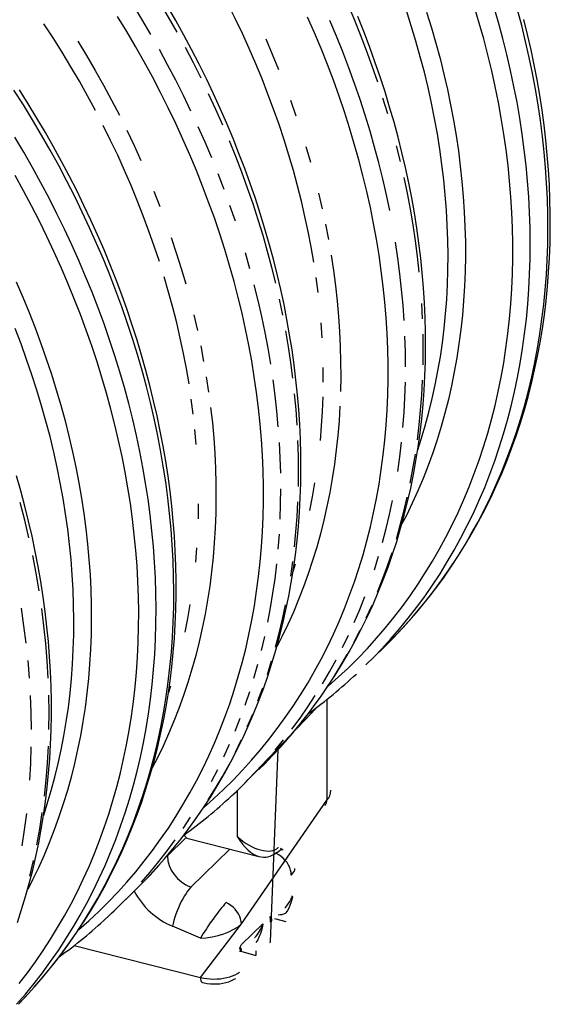
# Model space of a CAD drawing. Units: millimetres. Extents: x 67115 to 77800, y 95640 to 103137.
# Drawn here: x 76552 to 76810, y 96281 to 96760 of the extents above; entities that cross this region are included whole.
import ezdxf

# ---------------------------------------------------------------- set-up
doc = ezdxf.new("R2010")
doc.units = ezdxf.units.MM

# ---------------------------------------------------------------- blocks, each defined once
blk = doc.blocks.new('93020_170B - iso')
for p, q in [((1215.97, 1363.02), (1233.19, 1379.83)), ((1178.31, 1231.74), (1178.31, 1329.79)), ((1094.63, 1244.58), (1163.15, 1316.11)), ((1123.24, 1094.19), (1130.77, 1280.93)), ((1091.08, 1195.8), (1091.08, 1241.15)), ((1094.93, 1111.34), (1178.01, 1231.45)), ((1022.88, 1177.36), (1040.59, 1194.64)), ((1042.98, 1194.16), (1111.86, 1176.84)), ((1045.53, 1146.79), (1083.6, 1183.94)), ((1135.34, 1183.33), (1132.89, 1184.47)), ((1022.88, 1177.36), (1022.1, 1176.65)), ((1022.88, 1177.74), (1022.88, 1177.36)), ((973.29, 1126.15), (990.51, 1142.96)), ((1055.12, 1059.13), (1094.81, 1111.22)), ((1094.81, 1091.03), (1115.66, 1111.38)), ((1126.99, 1116.56), (1137.93, 1113.59)), ((1055.12, 1097.36), (1027.77, 1108.83)), ((1107.7, 1097.8), (1107.83, 1097.93)), ((932.02, 1090.08), (1055.12, 1059.13)), ((1094.18, 1084.54), (1109.01, 1080.51))]:
    blk.add_line(p, q)
at = {"flags": 128}
for points in [[(1242.04, 1388.71), (1243.59, 1390.27), (1252.23, 1399.45), (1260.65, 1408.84), (1268.84, 1418.45), (1276.79, 1428.27), (1284.5, 1438.3), (1291.98, 1448.53), (1299.22, 1458.97), (1306.21, 1469.6), (1312.95, 1480.43), (1319.44, 1491.44), (1325.68, 1502.64), (1331.67, 1514.03), (1337.4, 1525.59), (1342.87, 1537.32), (1348.08, 1549.22), (1353.02, 1561.29), (1357.7, 1573.52), (1362.12, 1585.91), (1366.26, 1598.44), (1370.14, 1611.13), (1373.74, 1623.95), (1377.07, 1636.92), (1380.13, 1650.01), (1382.91, 1663.24), (1385.41, 1676.59), (1387.64, 1690.05), (1389.59, 1703.63), (1391.26, 1717.32), (1392.64, 1731.11), (1393.75, 1745), (1394.58, 1758.98), (1395.12, 1773.04), (1395.39, 1787.19), (1395.37, 1801.42), (1395.07, 1815.72), (1394.48, 1830.08), (1393.62, 1844.5), (1392.48, 1858.98), (1391.05, 1873.51), (1389.35, 1888.09), (1387.36, 1902.7), (1385.1, 1917.35), (1382.56, 1932.02), (1379.74, 1946.72), (1376.65, 1961.44), (1373.28, 1976.16), (1369.64, 1990.9)], [(1241.9, 1388.54), (1247.96, 1394.86), (1256.85, 1404.57), (1265.49, 1414.52), (1273.87, 1424.7), (1281.99, 1435.12), (1289.84, 1445.76), (1297.43, 1456.63), (1304.74, 1467.72), (1311.79, 1479.02), (1318.55, 1490.54), (1325.04, 1502.25), (1331.24, 1514.17), (1337.16, 1526.29), (1342.8, 1538.59), (1348.14, 1551.08), (1353.19, 1563.76), (1357.95, 1576.61), (1362.42, 1589.62), (1366.58, 1602.81), (1370.45, 1616.15), (1374.02, 1629.65), (1377.28, 1643.3), (1380.24, 1657.09), (1382.9, 1671.02), (1385.25, 1685.08), (1387.3, 1699.26), (1389.04, 1713.57), (1390.47, 1727.99), (1391.59, 1742.52), (1392.4, 1757.15), (1392.9, 1771.88), (1393.1, 1786.7), (1392.98, 1801.61), (1392.56, 1816.6), (1391.82, 1831.65), (1390.78, 1846.78), (1389.42, 1861.96), (1387.76, 1877.2), (1385.79, 1892.49), (1383.52, 1907.82), (1380.93, 1923.18), (1378.05, 1938.58), (1374.86, 1953.99), (1371.37, 1969.43), (1367.57, 1984.87), (1363.48, 2000.32)], [(1224.7, 1371.75), (1231.12, 1378.47), (1240.05, 1388.24), (1248.72, 1398.25), (1257.13, 1408.5), (1265.28, 1418.99), (1273.16, 1429.71), (1280.76, 1440.65), (1288.1, 1451.82), (1295.16, 1463.2), (1301.93, 1474.79), (1308.43, 1486.59), (1314.64, 1498.59), (1320.56, 1510.79), (1326.19, 1523.19), (1331.53, 1535.77), (1336.58, 1548.53), (1341.32, 1561.47), (1345.77, 1574.58), (1349.92, 1587.86), (1353.76, 1601.3), (1357.31, 1614.89), (1360.54, 1628.63), (1363.47, 1642.52), (1366.09, 1656.55), (1368.4, 1670.7), (1370.41, 1684.99), (1372.1, 1699.39), (1373.48, 1713.91), (1374.55, 1728.54), (1375.3, 1743.27), (1375.75, 1758.1), (1375.88, 1773.02), (1375.69, 1788.03), (1375.2, 1803.11), (1374.39, 1818.26), (1373.27, 1833.48), (1371.83, 1848.76), (1370.09, 1864.1), (1368.03, 1879.48), (1365.67, 1894.9), (1362.99, 1910.35), (1360.01, 1925.84), (1356.72, 1941.34), (1353.13, 1956.86), (1349.23, 1972.39), (1345.03, 1987.93), (1340.53, 2003.45)], [(1179.4, 1342.52), (1179.51, 1342.62), (1189.35, 1351.37), (1198.95, 1360.39), (1208.3, 1369.66), (1217.39, 1379.18), (1226.24, 1388.95), (1234.82, 1398.96), (1243.14, 1409.21), (1251.2, 1419.69), (1258.99, 1430.4), (1266.51, 1441.34), (1273.75, 1452.5), (1280.71, 1463.88), (1287.39, 1475.46), (1293.79, 1487.26), (1299.9, 1499.25), (1305.72, 1511.45), (1311.25, 1523.83), (1316.49, 1536.4), (1321.43, 1549.15), (1326.07, 1562.08), (1330.41, 1575.18), (1334.45, 1588.44), (1338.19, 1601.87), (1341.62, 1615.44), (1344.75, 1629.17), (1347.56, 1643.04), (1350.07, 1657.04), (1352.27, 1671.17), (1354.16, 1685.44), (1355.73, 1699.81), (1357, 1714.31), (1357.95, 1728.91), (1358.58, 1743.61), (1358.9, 1758.4), (1358.91, 1773.28), (1358.61, 1788.25), (1357.99, 1803.29), (1357.06, 1818.4), (1355.81, 1833.58), (1354.26, 1848.81), (1352.39, 1864.09), (1350.21, 1879.42), (1347.72, 1894.79), (1344.92, 1910.18), (1341.81, 1925.61), (1338.4, 1941.05), (1334.68, 1956.5), (1330.65, 1971.96), (1326.33, 1987.42), (1321.7, 2002.87)], [(1275.08, 1997.92), (1279.71, 1982.91), (1284.04, 1967.89), (1288.08, 1952.87), (1291.81, 1937.85), (1295.25, 1922.84), (1298.38, 1907.85), (1301.21, 1892.88), (1303.73, 1877.94), (1305.94, 1863.03), (1307.84, 1848.17), (1309.44, 1833.36), (1310.73, 1818.6), (1311.71, 1803.9), (1312.37, 1789.27), (1312.73, 1774.71), (1312.77, 1760.23), (1312.51, 1745.84), (1311.93, 1731.55), (1311.05, 1717.35), (1309.85, 1703.26), (1308.34, 1689.28), (1306.53, 1675.42), (1304.4, 1661.68), (1301.97, 1648.07), (1299.23, 1634.59), (1296.19, 1621.26), (1292.85, 1608.07), (1289.2, 1595.04), (1285.25, 1582.16), (1281, 1569.45), (1276.46, 1556.91), (1271.62, 1544.54), (1266.48, 1532.36), (1261.06, 1520.36), (1255.35, 1508.55), (1251.07, 1500.19)], [(1266.46, 1572.22), (1269.89, 1582.82), (1273.75, 1595.75), (1277.3, 1608.84), (1280.54, 1622.09), (1283.48, 1635.48), (1286.11, 1649.01), (1288.42, 1662.68), (1290.43, 1676.48), (1292.12, 1690.39), (1293.5, 1704.43), (1294.56, 1718.58), (1295.31, 1732.83), (1295.74, 1747.18), (1295.86, 1761.61), (1295.67, 1776.14), (1295.16, 1790.74), (1294.33, 1805.42), (1293.19, 1820.16), (1291.74, 1834.95), (1289.97, 1849.81), (1287.89, 1864.7), (1285.5, 1879.64), (1282.8, 1894.6), (1279.79, 1909.6), (1276.47, 1924.61), (1272.84, 1939.63), (1268.91, 1954.66), (1264.68, 1969.69), (1260.14, 1984.72), (1255.31, 1999.72)], [(878.63, 1053.29), (886.66, 1063.7), (894.42, 1074.33), (901.91, 1085.19), (909.13, 1096.26), (916.07, 1107.55), (922.74, 1119.05), (929.13, 1130.75), (935.23, 1142.66), (941.05, 1154.76), (946.58, 1167.04), (951.83, 1179.52), (956.77, 1192.17), (961.43, 1205), (965.79, 1217.99), (969.85, 1231.16), (973.61, 1244.47), (977.07, 1257.95), (980.22, 1271.57), (983.08, 1285.33), (985.62, 1299.22), (987.86, 1313.25), (989.8, 1327.4), (991.42, 1341.67), (992.74, 1356.06), (993.75, 1370.55), (994.45, 1385.14), (994.84, 1399.83), (994.92, 1414.6), (994.69, 1429.46), (994.14, 1444.39), (993.29, 1459.4), (992.13, 1474.47), (990.66, 1489.6), (988.89, 1504.77), (986.8, 1520), (984.41, 1535.26), (981.71, 1550.56), (978.71, 1565.88), (975.4, 1581.23), (971.8, 1596.59), (967.89, 1611.95), (963.68, 1627.32), (959.18, 1642.68), (954.38, 1658.03), (949.29, 1673.37), (943.9, 1688.68), (938.23, 1703.96), (932.27, 1719.2), (926.02, 1734.4), (919.5, 1749.55), (912.69, 1764.64), (905.61, 1779.68), (898.26, 1794.64), (890.64, 1809.54), (882.74, 1824.35), (874.59, 1839.07)], [(876.04, 1032.96), (884.71, 1042.97), (893.12, 1053.23), (901.27, 1063.72), (909.15, 1074.44), (916.76, 1085.38), (924.1, 1096.55), (931.15, 1107.93), (937.93, 1119.53), (944.43, 1131.33), (950.64, 1143.34), (956.56, 1155.54), (962.19, 1167.94), (967.53, 1180.52), (972.57, 1193.28), (977.32, 1206.23), (981.77, 1219.34), (985.91, 1232.62), (989.76, 1246.06), (993.3, 1259.66), (996.53, 1273.41), (999.46, 1287.3), (1002.08, 1301.32), (1004.39, 1315.48), (1006.4, 1329.77), (1008.09, 1344.18), (1009.46, 1358.7), (1010.53, 1373.34), (1011.28, 1388.07), (1011.72, 1402.9), (1011.85, 1417.83), (1011.67, 1432.83), (1011.17, 1447.92), (1010.36, 1463.08), (1009.23, 1478.3), (1007.8, 1493.58), (1006.05, 1508.92), (1003.99, 1524.3), (1001.62, 1539.73), (998.95, 1555.18), (995.96, 1570.67), (992.67, 1586.18), (989.07, 1601.7), (985.17, 1617.23), (980.97, 1632.77), (976.47, 1648.3), (971.66, 1663.82), (966.57, 1679.32), (961.17, 1694.8), (955.49, 1710.25), (949.51, 1725.67), (943.25, 1741.04), (936.7, 1756.37), (929.87, 1771.64), (922.76, 1786.85), (915.38, 1801.99), (907.72, 1817.05), (899.79, 1832.04), (891.59, 1846.94), (883.13, 1861.75), (874.41, 1876.46)], [(877.81, 1033.17), (884.33, 1039.98), (893.25, 1049.76), (901.93, 1059.77), (910.34, 1070.02), (918.48, 1080.51), (926.36, 1091.23), (933.97, 1102.17), (941.31, 1113.34), (948.36, 1124.72), (955.14, 1136.31), (961.64, 1148.12), (967.85, 1160.12), (973.77, 1172.32), (979.4, 1184.71), (984.74, 1197.3), (989.78, 1210.06), (994.53, 1223), (998.98, 1236.11), (1003.13, 1249.39), (1006.97, 1262.83), (1010.51, 1276.42), (1013.75, 1290.17), (1016.68, 1304.06), (1019.3, 1318.08), (1021.61, 1332.24), (1023.61, 1346.53), (1025.3, 1360.93), (1026.68, 1375.45), (1027.75, 1390.08), (1028.51, 1404.82), (1028.95, 1419.65), (1029.08, 1434.57), (1028.89, 1449.57), (1028.4, 1464.65), (1027.59, 1479.81), (1026.46, 1495.03), (1025.03, 1510.31), (1023.28, 1525.65), (1021.23, 1541.03), (1018.86, 1556.45), (1016.19, 1571.91), (1013.2, 1587.39), (1009.91, 1602.9), (1006.32, 1618.42), (1002.42, 1633.95), (998.22, 1649.48), (993.72, 1665.01), (988.92, 1680.53), (983.83, 1696.03), (978.44, 1711.51), (972.75, 1726.96), (966.78, 1742.37), (960.52, 1757.74), (953.98, 1773.07), (947.15, 1788.33), (940.04, 1803.54), (932.66, 1818.68), (925, 1833.75), (917.08, 1848.73), (908.89, 1863.63), (900.43, 1878.44), (891.71, 1893.15), (882.74, 1907.76), (873.51, 1922.25)], [(879.05, 1034.45), (887.71, 1043.61), (896.14, 1052.99), (904.34, 1062.59), (912.31, 1072.4), (920.04, 1082.41), (927.53, 1092.63), (934.78, 1103.06), (941.78, 1113.68), (948.54, 1124.49), (955.05, 1135.5), (961.3, 1146.69), (967.3, 1158.06), (973.05, 1169.61), (978.53, 1181.33), (983.76, 1193.23), (988.72, 1205.29), (993.42, 1217.51), (997.85, 1229.88), (1002.01, 1242.41), (1005.9, 1255.09), (1009.52, 1267.91), (1012.86, 1280.86), (1015.94, 1293.95), (1018.73, 1307.17), (1021.25, 1320.51), (1023.5, 1333.97), (1025.46, 1347.54), (1027.14, 1361.22), (1028.55, 1375), (1029.67, 1388.89), (1030.51, 1402.86), (1031.08, 1416.92), (1031.36, 1431.07), (1031.35, 1445.29), (1031.07, 1459.58), (1030.5, 1473.94), (1029.66, 1488.37), (1028.53, 1502.84), (1027.12, 1517.37), (1025.43, 1531.94), (1023.46, 1546.55), (1021.22, 1561.2), (1018.69, 1575.87), (1015.89, 1590.57), (1012.81, 1605.28), (1009.46, 1620.01), (1005.84, 1634.74), (1001.94, 1649.48), (997.78, 1664.21), (993.34, 1678.93), (988.64, 1693.63), (983.67, 1708.32), (978.44, 1722.98), (972.95, 1737.61), (967.2, 1752.2), (961.19, 1766.75), (954.92, 1781.25), (948.41, 1795.7), (941.64, 1810.1), (934.63, 1824.42), (927.37, 1838.69), (919.87, 1852.87), (912.13, 1866.98), (904.15, 1881.01), (895.94, 1894.94), (887.5, 1908.78), (878.83, 1922.52)], [(875.63, 1735.57), (882.08, 1720.71), (888.26, 1705.8), (894.14, 1690.84), (899.73, 1675.84), (905.04, 1660.82), (910.05, 1645.77), (914.76, 1630.7), (919.17, 1615.62), (923.28, 1600.53), (927.09, 1585.45), (930.6, 1570.38), (933.8, 1555.32), (936.7, 1540.28), (939.28, 1525.27), (941.56, 1510.3), (943.52, 1495.36), (945.18, 1480.48), (946.52, 1465.65), (947.55, 1450.88), (948.27, 1436.17), (948.67, 1421.54), (948.76, 1407), (948.54, 1392.53), (948.01, 1378.16), (947.16, 1363.89), (945.99, 1349.73), (944.52, 1335.67), (942.73, 1321.74), (940.64, 1307.93), (938.23, 1294.25), (935.51, 1280.7), (932.49, 1267.3), (929.16, 1254.04), (925.53, 1240.94), (921.59, 1227.99), (917.35, 1215.21), (912.81, 1202.61), (907.97, 1190.17), (902.84, 1177.92), (897.41, 1165.86), (891.69, 1153.99), (886.89, 1144.59)], [(1121.2, 1270.82), (1124.49, 1274.18), (1133.08, 1283.41), (1141.44, 1292.86), (1149.57, 1302.53), (1157.46, 1312.4), (1165.11, 1322.48), (1172.53, 1332.77), (1179.7, 1343.26), (1186.63, 1353.94), (1193.3, 1364.81), (1199.73, 1375.88), (1205.91, 1387.13), (1211.83, 1398.55), (1217.49, 1410.16), (1222.89, 1421.94), (1228.04, 1433.89), (1232.91, 1446), (1237.53, 1458.27), (1241.87, 1470.69), (1245.95, 1483.27), (1249.75, 1495.99), (1253.29, 1508.85), (1256.55, 1521.85), (1259.53, 1534.98), (1262.24, 1548.23), (1264.67, 1561.61), (1266.83, 1575.11), (1268.7, 1588.72), (1270.3, 1602.43), (1271.61, 1616.24), (1272.65, 1630.16), (1273.4, 1644.16), (1273.88, 1658.25), (1274.07, 1672.42), (1273.98, 1686.66), (1273.6, 1700.98), (1272.95, 1715.36), (1272.01, 1729.8), (1270.8, 1744.29), (1269.3, 1758.83), (1267.52, 1773.42), (1265.47, 1788.04), (1263.13, 1802.69), (1260.52, 1817.38), (1257.63, 1832.08), (1254.47, 1846.8), (1251.03, 1861.53), (1247.32, 1876.26), (1243.34, 1891), (1239.09, 1905.72), (1234.57, 1920.44), (1229.78, 1935.14), (1224.73, 1949.82), (1219.41, 1964.47), (1213.84, 1979.09), (1208.01, 1993.67)], [(876.89, 1112.56), (881.02, 1125.1), (884.89, 1137.79), (888.49, 1150.62), (891.81, 1163.59), (894.86, 1176.69), (897.63, 1189.92), (900.12, 1203.27), (902.34, 1216.74), (904.28, 1230.32), (905.94, 1244.01), (907.32, 1257.8), (908.42, 1271.7), (909.23, 1285.68), (909.77, 1299.75), (910.03, 1313.9), (910, 1328.13), (909.69, 1342.43), (909.1, 1356.79), (908.23, 1371.22), (907.07, 1385.7), (905.64, 1400.23), (903.93, 1414.81), (901.93, 1429.42), (899.66, 1444.07), (897.11, 1458.75), (894.29, 1473.45), (891.19, 1488.16), (887.81, 1502.89), (884.16, 1517.62), (880.24, 1532.36), (876.05, 1547.09)], [(902.48, 1217.05), (905.96, 1227.82), (909.81, 1240.77), (913.36, 1253.88), (916.6, 1267.15), (919.53, 1280.56), (922.16, 1294.11), (924.46, 1307.8), (926.46, 1321.61), (928.15, 1335.55), (929.51, 1349.61), (930.57, 1363.77), (931.31, 1378.04), (931.73, 1392.41), (931.84, 1406.87), (931.63, 1421.41), (931.11, 1436.03), (930.27, 1450.73), (929.11, 1465.49), (927.65, 1480.3), (925.86, 1495.17), (923.77, 1510.09), (921.36, 1525.04), (918.64, 1540.03), (915.61, 1555.04), (912.27, 1570.07), (908.63, 1585.11), (904.67, 1600.16), (900.42, 1615.2), (895.86, 1630.24), (891.01, 1645.26), (885.85, 1660.26), (880.41, 1675.24), (874.66, 1690.17)], [(1058.02, 1224.05), (1067.77, 1232.72), (1077.39, 1241.75), (1086.76, 1251.03), (1095.88, 1260.56), (1104.75, 1270.34), (1113.35, 1280.37), (1121.69, 1290.63), (1129.77, 1301.13), (1137.57, 1311.86), (1145.1, 1322.82), (1152.36, 1334), (1159.34, 1345.39), (1166.03, 1357), (1172.44, 1368.82), (1178.56, 1380.83), (1184.4, 1393.05), (1189.94, 1405.46), (1195.18, 1418.05), (1200.13, 1430.83), (1204.78, 1443.78), (1209.12, 1456.9), (1213.17, 1470.19), (1216.91, 1483.64), (1220.34, 1497.25), (1223.46, 1511), (1226.28, 1524.9), (1228.79, 1538.93), (1230.98, 1553.09), (1232.86, 1567.38), (1234.43, 1581.79), (1235.69, 1596.31), (1236.63, 1610.94), (1237.26, 1625.67), (1237.57, 1640.5), (1237.57, 1655.41), (1237.25, 1670.41), (1236.62, 1685.48), (1235.67, 1700.62), (1234.41, 1715.83), (1232.84, 1731.09), (1230.95, 1746.4), (1228.75, 1761.76), (1226.24, 1777.15), (1223.42, 1792.58), (1220.29, 1808.03), (1216.85, 1823.5), (1213.11, 1838.99), (1209.06, 1854.47), (1204.7, 1869.96), (1200.05, 1885.44), (1195.1, 1900.91), (1189.85, 1916.35), (1184.31, 1931.77), (1178.47, 1947.15), (1172.34, 1962.5), (1165.93, 1977.8), (1159.23, 1993.04)], [(1165.21, 1754.84), (1162.67, 1769.67), (1159.82, 1784.52), (1156.67, 1799.39), (1153.21, 1814.28), (1149.45, 1829.18), (1145.4, 1844.07), (1141.05, 1858.97), (1136.4, 1873.85), (1131.46, 1888.72), (1126.23, 1903.56), (1120.71, 1918.37), (1114.91, 1933.14), (1108.82, 1947.87), (1102.45, 1962.55), (1095.81, 1977.18), (1088.88, 1991.74), (1081.69, 2006.23), (1074.23, 2020.65), (1066.5, 2034.98), (1058.5, 2049.23), (1050.25, 2063.38), (1041.75, 2077.43), (1032.99, 2091.38)], [(999.86, 1152.39), (1003.15, 1155.75), (1011.74, 1164.98), (1020.1, 1174.43), (1028.23, 1184.1), (1036.12, 1193.97), (1043.77, 1204.05), (1051.19, 1214.34), (1058.36, 1224.82), (1065.29, 1235.51), (1071.96, 1246.38), (1078.39, 1257.44), (1084.57, 1268.69), (1090.49, 1280.12), (1096.15, 1291.73), (1101.55, 1303.51), (1106.69, 1315.45), (1111.57, 1327.56), (1116.18, 1339.83), (1120.53, 1352.26), (1124.61, 1364.83), (1128.41, 1377.55), (1131.95, 1390.42), (1135.21, 1403.41), (1138.19, 1416.54), (1140.9, 1429.8), (1143.33, 1443.18), (1145.49, 1456.68), (1147.36, 1470.28), (1148.96, 1484), (1150.27, 1497.81), (1151.31, 1511.72), (1152.06, 1525.73), (1152.54, 1539.82), (1152.73, 1553.99), (1152.63, 1568.23), (1152.26, 1582.55), (1151.61, 1596.93), (1150.67, 1611.37), (1149.46, 1625.86), (1147.96, 1640.4), (1146.18, 1654.99), (1144.13, 1669.61), (1141.79, 1684.26), (1139.18, 1698.94), (1136.29, 1713.65), (1133.13, 1728.37), (1129.69, 1743.1), (1125.98, 1757.83), (1122, 1772.56), (1117.74, 1787.29), (1113.22, 1802.01), (1108.44, 1816.71), (1103.39, 1831.39), (1098.07, 1846.04), (1092.5, 1860.65), (1086.67, 1875.23), (1080.58, 1889.77), (1074.23, 1904.26), (1067.64, 1918.69), (1060.79, 1933.06), (1053.7, 1947.37), (1046.36, 1961.61), (1038.79, 1975.77), (1030.97, 1989.85), (1022.92, 2003.85)], [(1032.23, 1978.47), (1023.88, 1993.24), (1015.26, 2007.9), (1006.4, 2022.47), (997.28, 2036.93), (987.91, 2051.27), (978.3, 2065.5)], [(1227.5, 1929.94), (1222.19, 1945.35), (1216.6, 1960.73), (1210.71, 1976.08), (1204.54, 1991.39), (1198.08, 2006.66), (1191.35, 2021.87), (1184.33, 2037.02), (1177.05, 2052.1), (1169.49, 2067.12)], [(936.62, 1105.57), (946.43, 1114.29), (956.05, 1123.31), (965.42, 1132.6), (974.54, 1142.13), (983.4, 1151.91), (992.01, 1161.93), (1000.35, 1172.2), (1008.43, 1182.7), (1016.23, 1193.43), (1023.76, 1204.39), (1031.02, 1215.56), (1038, 1226.96), (1044.69, 1238.57), (1051.1, 1250.38), (1057.22, 1262.4), (1063.06, 1274.62), (1068.6, 1287.02), (1073.84, 1299.62), (1078.79, 1312.39), (1083.44, 1325.35), (1087.78, 1338.47), (1091.83, 1351.76), (1095.56, 1365.21), (1099, 1378.82), (1102.12, 1392.57), (1104.94, 1406.46), (1107.44, 1420.5), (1109.64, 1434.66), (1111.52, 1448.95), (1113.09, 1463.36), (1114.35, 1477.88), (1115.29, 1492.51), (1115.92, 1507.24), (1116.23, 1522.06), (1116.23, 1536.98), (1115.91, 1551.97), (1115.28, 1567.05), (1114.33, 1582.19), (1113.07, 1597.39), (1111.49, 1612.66), (1109.61, 1627.97), (1107.41, 1643.33), (1104.9, 1658.72), (1102.08, 1674.15), (1098.95, 1689.6), (1095.51, 1705.07), (1091.76, 1720.55), (1087.72, 1736.04), (1083.36, 1751.53), (1078.71, 1767.01), (1073.76, 1782.47), (1068.51, 1797.92), (1062.97, 1813.34), (1057.13, 1828.72), (1051, 1844.07), (1044.59, 1859.36), (1037.89, 1874.61), (1030.91, 1889.8), (1023.65, 1904.92), (1016.11, 1919.97), (1008.3, 1934.94), (1000.22, 1949.83), (991.88, 1964.62), (983.27, 1979.32), (974.4, 1993.92)], [(1006.65, 1976.43), (998.04, 1991.09), (989.17, 2005.66), (980.05, 2020.12), (970.69, 2034.46)], [(952.88, 1902.21), (945.16, 1916.55), (937.16, 1930.79), (928.91, 1944.95), (920.41, 1959), (911.65, 1972.94), (902.65, 1986.78)], [(1239.16, 1804.98), (1235.93, 1820.42), (1232.4, 1835.86), (1228.57, 1851.32), (1224.45, 1866.78), (1220.02, 1882.24), (1215.3, 1897.69), (1210.28, 1913.12), (1204.97, 1928.54), (1199.37, 1943.92), (1193.48, 1959.27), (1187.31, 1974.58), (1180.86, 1989.84)], [(935.68, 1969.93), (944.29, 1955.71), (952.64, 1941.38), (960.73, 1926.95), (968.56, 1912.44), (976.12, 1897.84)], [(1055.71, 1933.67), (1048.15, 1948.68), (1040.32, 1963.62)], [(1118.48, 1972.05), (1124.93, 1957.19), (1131.09, 1942.27)], [(1045.77, 1901.77), (1038.48, 1916.86), (1030.93, 1931.87), (1023.1, 1946.81), (1015.01, 1961.66)], [(1076.74, 1888.22), (1070.01, 1903.43), (1062.99, 1918.58)], [(1142.56, 1912.32), (1147.85, 1897.29)], [(1237.24, 1899.05), (1232.52, 1914.5)], [(1015.06, 1755.42), (1010.12, 1770.28), (1004.89, 1785.13), (999.37, 1799.94), (993.57, 1814.71), (987.48, 1829.44), (981.11, 1844.12), (974.46, 1858.74), (967.54, 1873.3), (960.35, 1887.8)], [(983.4, 1883.17), (990.41, 1868.43), (997.14, 1853.62)], [(1065.97, 1856.15), (1059.52, 1871.41), (1052.78, 1886.62)], [(1128.29, 1734.24), (1124.46, 1749.7), (1120.33, 1765.16), (1115.9, 1780.62), (1111.18, 1796.07), (1106.16, 1811.5), (1100.85, 1826.92), (1095.25, 1842.3), (1089.37, 1857.65), (1083.2, 1872.96)], [(1249.63, 1852.68), (1245.8, 1868.13)], [(1157.56, 1867.17), (1161.96, 1852.09)], [(1078.03, 1825.49), (1072.14, 1840.84)], [(1267.92, 1745.1), (1266.23, 1760.36), (1264.23, 1775.66), (1261.92, 1791.01), (1259.3, 1806.39), (1256.38, 1821.8), (1253.15, 1837.23)], [(1009.75, 1823.84), (1015.63, 1808.88)], [(1169.87, 1821.93), (1173.37, 1806.85)], [(1088.94, 1794.69), (1083.63, 1810.1)], [(1176.56, 1791.79), (1179.45, 1776.76)], [(1026.51, 1778.86), (1031.51, 1763.81), (1036.22, 1748.74), (1040.62, 1733.66)], [(1253.16, 1697.94), (1252.09, 1713.09), (1250.7, 1728.29), (1249.01, 1743.55), (1247, 1758.85), (1244.69, 1774.19)], [(1103.1, 1748.35), (1098.68, 1763.81)], [(1182.03, 1761.75), (1184.29, 1746.77), (1186.25, 1731.84), (1187.9, 1716.96), (1189.23, 1702.13), (1190.26, 1687.36), (1190.97, 1672.66), (1191.36, 1658.03), (1191.44, 1643.49), (1191.21, 1629.03)], [(1043.87, 1636.41), (1041.33, 1651.24), (1038.48, 1666.09), (1035.32, 1680.96), (1031.87, 1695.85), (1028.11, 1710.74), (1024.06, 1725.64), (1019.71, 1740.54)], [(1169.39, 1725.31), (1167.46, 1740.06)], [(1123.35, 1655.76), (1120.74, 1671.14), (1117.81, 1686.55), (1114.59, 1701.98), (1111.06, 1717.43), (1107.23, 1732.89)], [(1135.04, 1703.36), (1131.81, 1718.79)], [(1271.15, 1699.68), (1270.39, 1714.75)], [(1048.53, 1703.49), (1052.03, 1688.42)], [(1173.34, 1681.37), (1172.33, 1695.96)], [(1144.89, 1641.92), (1142.89, 1657.23), (1140.58, 1672.57), (1137.96, 1687.95)], [(1254.54, 1652.93), (1254.39, 1667.86), (1253.93, 1682.87)], [(1271.6, 1654.9), (1271.76, 1669.75), (1271.61, 1684.67)], [(1055.22, 1673.36), (1058.11, 1658.32)], [(1174.52, 1638.04), (1174.44, 1652.41)], [(1060.69, 1643.32), (1062.95, 1628.34)], [(1130.75, 1594.65), (1129.36, 1609.86), (1127.66, 1625.11), (1125.66, 1640.42)], [(1252.02, 1594.13), (1253.12, 1608.69), (1253.9, 1623.34), (1254.37, 1638.09)], [(1266.14, 1582.17), (1267.85, 1596.5), (1269.25, 1610.95), (1270.34, 1625.5), (1271.12, 1640.15)], [(1048.05, 1606.88), (1046.11, 1621.62)], [(1149.05, 1596.32), (1147.97, 1611.46), (1146.58, 1626.67)], [(1171.75, 1581.49), (1172.9, 1595.48), (1173.75, 1609.57), (1174.29, 1623.76)], [(1064.91, 1613.41), (1066.56, 1598.53), (1067.89, 1583.7), (1068.92, 1568.93), (1069.63, 1554.23), (1070.02, 1539.6), (1070.1, 1525.05), (1069.87, 1510.59), (1069.33, 1496.23), (1068.47, 1481.96), (1067.3, 1467.8), (1065.82, 1453.75), (1064.02, 1439.81), (1061.92, 1426.01), (1059.5, 1412.33), (1056.78, 1398.78), (1053.75, 1385.38), (1050.41, 1372.13), (1046.77, 1359.03), (1042.82, 1346.09), (1038.57, 1333.32), (1034.03, 1320.71), (1029.18, 1308.29), (1024.04, 1296.04), (1018.61, 1283.98), (1012.88, 1272.11), (1008.12, 1262.82)], [(1190.67, 1614.66), (1189.81, 1600.39), (1188.64, 1586.23), (1187.16, 1572.18), (1185.36, 1558.25), (1183.26, 1544.44), (1180.84, 1530.76), (1178.12, 1517.22), (1175.09, 1503.82), (1171.75, 1490.56), (1168.11, 1477.46), (1164.16, 1464.53), (1159.92, 1451.75), (1155.37, 1439.15), (1150.52, 1426.72), (1145.38, 1414.47), (1139.95, 1402.41), (1134.22, 1390.55), (1129.48, 1381.27)], [(1050.99, 1577.53), (1049.67, 1592.18)], [(1150.26, 1536.47), (1150.42, 1551.31), (1150.27, 1566.24), (1149.81, 1581.24)], [(1133.05, 1549.43), (1132.59, 1564.43), (1131.82, 1579.51)], [(1246.89, 1551.15), (1248.91, 1565.36), (1250.62, 1579.69)], [(1259.16, 1539.93), (1261.79, 1553.88), (1264.12, 1567.96)], [(1132.56, 1504.91), (1133.03, 1519.66), (1133.19, 1534.5)], [(1161.36, 1513.33), (1164.05, 1526.71), (1166.43, 1540.22)], [(1232.22, 1482.11), (1235.76, 1495.63), (1239, 1509.3), (1241.94, 1523.12)], [(1245.6, 1485.55), (1249.44, 1498.92), (1252.98, 1512.44), (1256.22, 1526.11)], [(888.09, 1486.61), (884.05, 1503.82), (879.62, 1521.04)], [(1052.95, 1505.33), (1053.18, 1519.61)], [(1146.5, 1478.07), (1147.91, 1492.51), (1149, 1507.07), (1149.78, 1521.72)], [(1130.68, 1475.7), (1131.78, 1490.25)], [(1050.41, 1463.06), (1051.56, 1477.05)], [(897.99, 1435.12), (895.07, 1452.25), (891.77, 1469.42)], [(1224.23, 1455.53), (1228.37, 1468.74)], [(1227.24, 1433.73), (1232.27, 1446.42), (1237.01, 1459.3), (1241.45, 1472.34)], [(1120.6, 1404.68), (1123.23, 1418.64), (1125.55, 1432.72), (1127.57, 1446.93), (1129.28, 1461.26)], [(1142.78, 1449.53), (1144.79, 1463.74)], [(1145.15, 1453.86), (1147.57, 1461.29)], [(1204.69, 1404.4), (1210.02, 1416.91), (1215.05, 1429.61)], [(885.46, 1384.19), (883.3, 1401.22), (880.76, 1418.31)], [(906.87, 1350.3), (905.86, 1367.12), (904.46, 1384.03), (902.69, 1401), (900.53, 1418.03)], [(1040.02, 1394.9), (1042.71, 1408.27), (1045.09, 1421.78)], [(1128.1, 1380.49), (1131.64, 1394.01), (1134.88, 1407.68), (1137.82, 1421.5)], [(1216.3, 1408.88), (1221.92, 1421.21)], [(1114.42, 1377.2), (1117.66, 1390.87)], [(1193.18, 1379.93), (1199.08, 1392.07)], [(1204.22, 1384.79), (1210.4, 1396.74)], [(1233.19, 1379.83), (1238.81, 1385.4), (1241.9, 1388.54)], [(1176.67, 1339.07), (1183.97, 1350.18), (1191, 1361.51), (1197.75, 1373.05)], [(888.63, 1350.31), (887.24, 1367.22)], [(1107.03, 1350.31), (1110.88, 1363.68)], [(1120.11, 1353.91), (1124.25, 1367.12)], [(1173.78, 1344.7), (1180.52, 1356.24), (1186.99, 1367.98)], [(1023.82, 1335.48), (1026.23, 1342.86)], [(1110.93, 1327.99), (1115.67, 1340.87)], [(890.51, 1300.1), (890.27, 1316.75), (889.64, 1333.49)], [(907.59, 1300.37), (907.73, 1316.91), (907.49, 1333.56)], [(1098.45, 1324.05), (1102.89, 1337.1)], [(1144.04, 1300.69), (1151.88, 1311.36), (1159.45, 1322.25), (1166.75, 1333.37)], [(1100.58, 1302.78), (1105.9, 1315.29)], [(1153.15, 1307.06), (1161.26, 1317.5)], [(1167.02, 1321.05), (1165.61, 1318.94), (1163.15, 1316.11)], [(1088.68, 1298.48), (1093.71, 1311.18)], [(1136.16, 1286.87), (1144.79, 1296.85)], [(888.92, 1250.83), (889.84, 1267.13), (890.37, 1283.56)], [(903.17, 1235.41), (904.85, 1251.46), (906.15, 1267.64), (907.06, 1283.94)], [(1077.74, 1273.63), (1083.35, 1285.97)], [(1089.06, 1278.3), (1094.96, 1290.44)], [(1127.56, 1280.04), (1135.93, 1290.25)], [(1062.63, 1231.75), (1069.66, 1243.08), (1076.41, 1254.61), (1082.88, 1266.36)], [(1103.85, 1253.82), (1110.06, 1260.33), (1118.94, 1270.06)], [(1111.85, 1261.39), (1118.15, 1267.65), (1121.07, 1270.63)], [(1065.65, 1249.55), (1071.84, 1261.49)], [(1176.15, 1226.69), (1176.28, 1226.82), (1176.65, 1227.19)], [(881.44, 1186.96), (883.88, 1202.7), (885.95, 1218.6)], [(895.84, 1188.18), (898.66, 1203.77), (901.11, 1219.51)], [(1047.76, 1209.74), (1055.33, 1220.63)], [(1038.11, 1203.82), (1045.41, 1214.94)], [(997.6, 1151.63), (1006.22, 1161.6), (1014.59, 1171.81), (1022.7, 1182.26), (1030.54, 1192.93)], [(1128.69, 1180.38), (1128.82, 1180.5), (1129.21, 1180.87)], [(1143.4, 1158.65), (1143.22, 1161.08), (1142.71, 1163.56), (1141.87, 1166.04), (1140.71, 1168.46), (1139.26, 1170.79), (1137.54, 1172.98), (1135.6, 1174.98), (1133.46, 1176.76), (1131.17, 1178.28), (1128.78, 1179.5)], [(889.06, 1157.53), (892.64, 1172.77)], [(999.73, 1152.2), (1005.94, 1158.71), (1014.82, 1168.44)], [(990.51, 1142.96), (996.81, 1149.22), (999.73, 1152.2)], [(1045.53, 1146.79), (1044.03, 1145.08), (1042.49, 1143.08), (1040.94, 1140.83), (1039.38, 1138.36), (1037.84, 1135.69), (1036.34, 1132.86), (1034.89, 1129.9), (1033.53, 1126.85), (1032.25, 1123.75), (1031.08, 1120.64), (1030.04, 1117.56), (1029.13, 1114.53), (1028.37, 1111.61), (1027.77, 1108.83)], [(1094.81, 1111.22), (1094.6, 1113.62), (1094.06, 1116.06), (1093.18, 1118.51), (1091.99, 1120.9), (1090.52, 1123.2), (1088.78, 1125.36), (1086.81, 1127.34), (1084.66, 1129.1), (1082.36, 1130.61), (1079.96, 1131.83)], [(1137.04, 1126.43), (1137.95, 1127.31), (1139.82, 1129.59), (1141.98, 1132.94), (1142.96, 1134.76), (1143.88, 1136.58), (1144.21, 1137.22), (1144.5, 1137.69), (1144.69, 1137.93)], [(1144.92, 1137.3), (1144.88, 1137.41), (1144.77, 1137.51), (1144.73, 1137.5), (1144.68, 1137.47), (1144.63, 1137.4), (1144.58, 1137.3), (1144.43, 1136.9), (1144.26, 1136.3), (1143.24, 1132.59), (1142.02, 1129), (1140.96, 1126.51), (1139.75, 1124.18), (1138.2, 1121.88), (1137.93, 1121.57)], [(1143.52, 1138.57), (1143.53, 1138.56), (1144.69, 1137.93)], [(1115.66, 1111.38), (1115.66, 1111.35), (1115.24, 1108.91), (1114.27, 1104.75), (1112.97, 1100.73), (1111.93, 1098.19), (1110.71, 1095.8), (1108.91, 1093.16)], [(1122.66, 1118.21), (1122.67, 1118.2), (1123.31, 1117.25), (1123.97, 1115.67), (1123.97, 1114.2), (1123.5, 1113.23), (1123.24, 1112.97)], [(1093.8, 1084.12), (1093.82, 1086.04), (1093.67, 1086.92), (1093.57, 1087.25), (1093.45, 1087.4), (1093.41, 1087.4), (1093.36, 1087.38), (1093.32, 1087.33), (1093.27, 1087.24), (1093.13, 1086.91), (1093.06, 1086.68)], [(1093.41, 1087.87), (1094.8, 1091), (1094.81, 1091.03)], [(1093.41, 1087.87), (1093.58, 1087.99), (1093.81, 1088.03), (1094.04, 1087.94), (1094.45, 1087.44), (1094.7, 1086.84), (1094.69, 1085.55), (1094.23, 1084.65), (1093.78, 1084.22)], [(1093.94, 1084.12), (1093.94, 1084.21), (1093.98, 1084.36), (1093.98, 1084.35)], [(1055.12, 1059.13), (1058.15, 1058.47), (1061.3, 1057.99), (1064.54, 1057.68), (1067.82, 1057.56), (1071.11, 1057.63), (1074.36, 1057.88), (1077.54, 1058.32), (1080.61, 1058.93), (1083.53, 1059.71), (1086.27, 1060.65), (1088.79, 1061.74), (1091.06, 1062.96), (1093.06, 1064.31)], [(1055.12, 1059.13), (1055.2, 1057.54), (1055.45, 1056.2), (1055.85, 1055.15), (1056.4, 1054.42), (1057.06, 1054.06)], [(1057.06, 1054.06), (1058.65, 1053.69), (1061.62, 1053.17), (1064.64, 1052.85), (1067.68, 1052.72), (1070.73, 1052.77), (1073.76, 1053.02), (1076.74, 1053.47), (1079.67, 1054.1), (1082.51, 1054.95), (1085.25, 1056.01), (1087.86, 1057.3), (1089.31, 1058.22)]]:
    blk.add_lwpolyline(points, dxfattribs=at)
for centre, radius, start, end in [((871.2, 1714.59), 492.36, 305.93858, 312.95205), ((749.37, 1598.32), 494.3, 312.79283, 315.81807), ((772.2, 1569.08), 457.31, 305.66608, 313.15463), ((1171.56, 1231.23), 6.46, 315.35447, 1.91129), ((1044.9, 1199.98), 6.13, 201.70716, 251.77294), ((1117.07, 1193.9), 17.83, 252.6354, 310.67543), ((628.03, 1479.88), 494.3, 312.79283, 315.81807), ((1130.92, 1137.89), 17.76, 269.11243, 293.27406), ((650.86, 1450.64), 457.3, 305.66658, 313.15471), ((1085.89, 1119.71), 30.91, 315.20722, 344.38063), ((1101.06, 1113.31), 22.16, 359.23419, 12.7998), ((1121.58, 1094.25), 1.66, 310.64064, 357.99746), ((1098.17, 1085.85), 5.18, 156.98028, 170.70297)]:
    blk.add_arc(centre, radius, start, end)
for centre, major_axis, ratio, start_param, end_param in [((1151.77, 1256.09), (26.92, -23.93), 0.55319, 6.254654, 6.740204), ((1178.01, 1248.59), (5.25, 19.3), 0.400109, 3.738666, 3.770082), ((1104.24, 1209.69), (27.27, -23.58), 0.530283, 4.688136, 6.227516), ((1104.24, 1209.69), (-15.01, 32.38), 0.508164, 1.769934, 2.747875), ((1125.68, 1154.73), (11.13, 27.9), 0.353013, 0.610469, 0.636431), ((1116.98, 1158.79), (18.49, 24.46), 0.158315, 0.033883, 0.664492), ((1131.06, 1202.76), (5.25, 19.3), 0.400109, 3.70725, 3.738666), ((1050.29, 1171.01), (22.7, -19.68), 0.781129, 3.736924, 5.133188), ((1116.98, 1158.79), (29.87, 7.32), 0.377259, 5.705429, 6.190193), ((1143.37, 1149.92), (2.6, 9.79), 0.395809, 0.560051, 0.586013), ((1037.13, 1157.13), (43.6, -41.25), 0.77017, 4.29862, 5.167575), ((1068.28, 1111.24), (17.65, 25.12), 0.115357, 0.695761, 2.235141), ((1077.27, 1107.47), (10.4, 28.17), 0.3222, 0.630516, 0.656477), ((1068.28, 1111.24), (29.85, 7.65), 0.388408, 4.159047, 5.698427), ((1094.95, 1102.67), (2.57, 9.75), 0.399812, 0.58857, 0.614532), ((1109.15, 1090.84), (0.14, 10.33), 0.019683, 2.162482, 3.137325)]:
    blk.add_ellipse(centre, major_axis=major_axis, ratio=ratio, start_param=start_param, end_param=end_param)

msp = doc.modelspace()

# ---------------------------------------------------------------- block references
at = {"color": 0, "linetype": 'ByBlock', "lineweight": -2, "xscale": 0.5, "yscale": 0.5, "zscale": 0.5}
msp.add_blockref('93020_170B - iso', (76111.98, 95764.49), dxfattribs=at)

doc.saveas('drawing.dxf')
